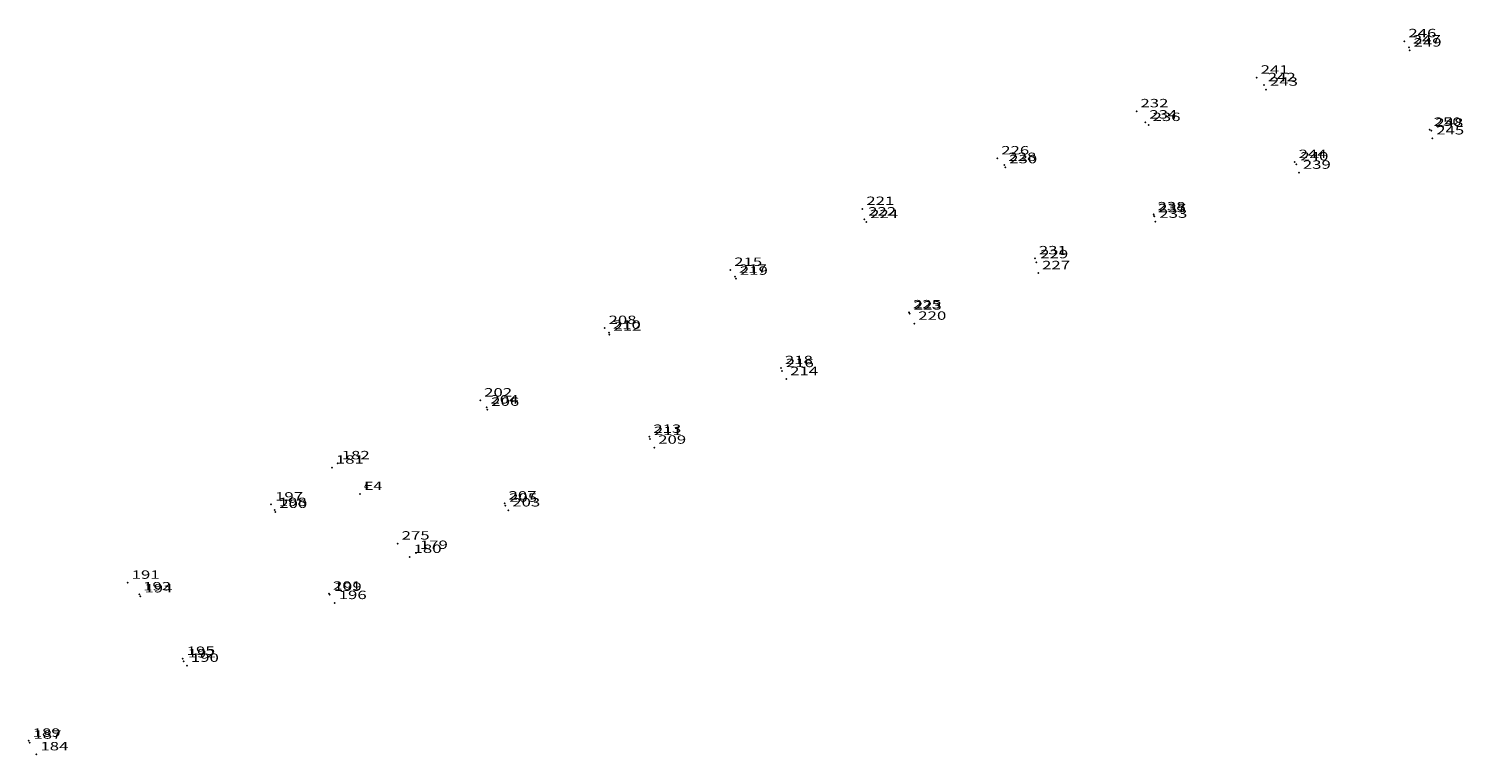
# Model space of a CAD drawing. Extents: x 180095 to 181956, y 1680100 to 1683131.
# Drawn here: x 181089 to 181346, y 1682926 to 1683056 of the extents above; entities that cross this region are included whole.
import ezdxf
from ezdxf.enums import TextEntityAlignment as Align

# ---------------------------------------------------------------- set-up
doc = ezdxf.new("R2010")
doc.units = 0
doc.header["$MEASUREMENT"] = 0
doc.linetypes.add('CONTINUO', pattern=[0])
doc.layers.get('0').update_dxf_attribs({"linetype": 'CONTINUOUS'})
doc.layers.add('_PONTOS', color=7, linetype='CONTINUO')
doc.styles.add('SIMPLEX', font='simplex', dxfattribs={"height": 0.2})

# ---------------------------------------------------------------- blocks, each defined once
blk = doc.blocks.new('SIMB_PONTO')
at = {"color": 0}
blk.add_point((0, 0), dxfattribs=at)
for tag in ['COTA', 'PONTO', 'DESC']:
    blk.add_attdef(tag, (0, 0), '', height=1)

msp = doc.modelspace()

# ---------------------------------------------------------------- block references
at = {"layer": '_PONTOS', "color": 3}
ref = msp.add_blockref('SIMB_PONTO', (181335.214144, 1683053.672634, 1.452917), dxfattribs=at)
ref.add_attrib('PONTO', '246', dxfattribs={"layer": '0', "color": 1, "height": 1.5, "style": 'SIMPLEX', "flags": 8}).set_placement((181335.914144, 1683054.372634), (181340.914144, 1683054.372634), align=Align.FIT)
ref = msp.add_blockref('SIMB_PONTO', (181336.007286, 1683052.553121, 0.554208), dxfattribs=at)
ref.add_attrib('PONTO', '247', dxfattribs={"layer": '0', "color": 1, "height": 1.5, "style": 'SIMPLEX', "flags": 8}).set_placement((181336.707286, 1683053.253121), (181341.707286, 1683053.253121), align=Align.FIT)
ref = msp.add_blockref('SIMB_PONTO', (181336.142931, 1683052.010292, -0.096611), dxfattribs=at)
ref.add_attrib('PONTO', '249', dxfattribs={"layer": '0', "color": 1, "height": 1.5, "style": 'SIMPLEX', "flags": 8}).set_placement((181336.842931, 1683052.710292), (181341.842931, 1683052.710292), align=Align.FIT)
ref = msp.add_blockref('SIMB_PONTO', (181308.817785, 1683047.16844, 1.381889), dxfattribs=at)
ref.add_attrib('PONTO', '241', dxfattribs={"layer": '0', "color": 1, "height": 1.5, "style": 'SIMPLEX', "flags": 8}).set_placement((181309.517785, 1683047.86844), (181314.517785, 1683047.86844), align=Align.FIT)
ref = msp.add_blockref('SIMB_PONTO', (181310.095527, 1683045.820074, 0.753717), dxfattribs=at)
ref.add_attrib('PONTO', '242', dxfattribs={"layer": '0', "color": 1, "height": 1.5, "style": 'SIMPLEX', "flags": 8}).set_placement((181310.795527, 1683046.520074), (181315.795527, 1683046.520074), align=Align.FIT)
ref = msp.add_blockref('SIMB_PONTO', (181310.488044, 1683045.016912, 0.212249), dxfattribs=at)
ref.add_attrib('PONTO', '243', dxfattribs={"layer": '0', "color": 1, "height": 1.5, "style": 'SIMPLEX', "flags": 8}).set_placement((181311.188044, 1683045.716912), (181316.188044, 1683045.716912), align=Align.FIT)
ref = msp.add_blockref('SIMB_PONTO', (181287.34596, 1683041.159873, 1.488247), dxfattribs=at)
ref.add_attrib('PONTO', '232', dxfattribs={"layer": '0', "color": 1, "height": 1.5, "style": 'SIMPLEX', "flags": 8}).set_placement((181288.04596, 1683041.859873), (181293.04596, 1683041.859873), align=Align.FIT)
ref = msp.add_blockref('SIMB_PONTO', (181288.93152, 1683039.156699, 0.659902), dxfattribs=at)
ref.add_attrib('PONTO', '234', dxfattribs={"layer": '0', "color": 1, "height": 1.5, "style": 'SIMPLEX', "flags": 8}).set_placement((181289.63152, 1683039.856699), (181294.63152, 1683039.856699), align=Align.FIT)
ref = msp.add_blockref('SIMB_PONTO', (181289.503091, 1683038.709763, 0.258112), dxfattribs=at)
ref.add_attrib('PONTO', '236', dxfattribs={"layer": '0', "color": 1, "height": 1.5, "style": 'SIMPLEX', "flags": 8}).set_placement((181290.203091, 1683039.409763), (181295.203091, 1683039.409763), align=Align.FIT)
ref = msp.add_blockref('SIMB_PONTO', (181339.733232, 1683037.84966, 0.08921), dxfattribs=at)
ref.add_attrib('PONTO', '250', dxfattribs={"layer": '0', "color": 1, "height": 1.5, "style": 'SIMPLEX', "flags": 8}).set_placement((181340.433232, 1683038.54966), (181345.433232, 1683038.54966), align=Align.FIT)
ref = msp.add_blockref('SIMB_PONTO', (181340.030077, 1683037.712647, 0.856736), dxfattribs=at)
ref.add_attrib('PONTO', '248', dxfattribs={"layer": '0', "color": 1, "height": 1.5, "style": 'SIMPLEX', "flags": 8}).set_placement((181340.730077, 1683038.412647), (181345.730077, 1683038.412647), align=Align.FIT)
ref = msp.add_blockref('SIMB_PONTO', (181340.184458, 1683036.308453, 1.415617), dxfattribs=at)
ref.add_attrib('PONTO', '245', dxfattribs={"layer": '0', "color": 1, "height": 1.5, "style": 'SIMPLEX', "flags": 8}).set_placement((181340.884458, 1683037.008453), (181345.884458, 1683037.008453), align=Align.FIT)
ref = msp.add_blockref('SIMB_PONTO', (181262.467687, 1683032.745844, 1.653979), dxfattribs=at)
ref.add_attrib('PONTO', '226', dxfattribs={"layer": '0', "color": 1, "height": 1.5, "style": 'SIMPLEX', "flags": 8}).set_placement((181263.167687, 1683033.445844), (181268.167687, 1683033.445844), align=Align.FIT)
ref = msp.add_blockref('SIMB_PONTO', (181315.596303, 1683032.09394, -0.087941), dxfattribs=at)
ref.add_attrib('PONTO', '244', dxfattribs={"layer": '0', "color": 1, "height": 1.5, "style": 'SIMPLEX', "flags": 8}).set_placement((181316.296303, 1683032.79394), (181321.296303, 1683032.79394), align=Align.FIT)
ref = msp.add_blockref('SIMB_PONTO', (181263.742195, 1683031.575976, 0.795429), dxfattribs=at)
ref.add_attrib('PONTO', '228', dxfattribs={"layer": '0', "color": 1, "height": 1.5, "style": 'SIMPLEX', "flags": 8}).set_placement((181264.442195, 1683032.275976), (181269.442195, 1683032.275976), align=Align.FIT)
ref = msp.add_blockref('SIMB_PONTO', (181263.899009, 1683031.1638, 0.338521), dxfattribs=at)
ref.add_attrib('PONTO', '230', dxfattribs={"layer": '0', "color": 1, "height": 1.5, "style": 'SIMPLEX', "flags": 8}).set_placement((181264.599009, 1683031.8638), (181269.599009, 1683031.8638), align=Align.FIT)
ref = msp.add_blockref('SIMB_PONTO', (181315.92271, 1683031.671572, 0.598212), dxfattribs=at)
ref.add_attrib('PONTO', '240', dxfattribs={"layer": '0', "color": 1, "height": 1.5, "style": 'SIMPLEX', "flags": 8}).set_placement((181316.62271, 1683032.371572), (181321.62271, 1683032.371572), align=Align.FIT)
ref = msp.add_blockref('SIMB_PONTO', (181316.356136, 1683030.184317, 1.21744), dxfattribs=at)
ref.add_attrib('PONTO', '239', dxfattribs={"layer": '0', "color": 1, "height": 1.5, "style": 'SIMPLEX', "flags": 8}).set_placement((181317.056136, 1683030.884317), (181322.056136, 1683030.884317), align=Align.FIT)
ref = msp.add_blockref('SIMB_PONTO', (181238.378291, 1683023.719301, 1.80726), dxfattribs=at)
ref.add_attrib('PONTO', '221', dxfattribs={"layer": '0', "color": 1, "height": 1.5, "style": 'SIMPLEX', "flags": 8}).set_placement((181239.078291, 1683024.419301), (181244.078291, 1683024.419301), align=Align.FIT)
ref = msp.add_blockref('SIMB_PONTO', (181238.704429, 1683021.835494, 0.653231), dxfattribs=at)
ref.add_attrib('PONTO', '222', dxfattribs={"layer": '0', "color": 1, "height": 1.5, "style": 'SIMPLEX', "flags": 8}).set_placement((181239.404429, 1683022.535494), (181244.404429, 1683022.535494), align=Align.FIT)
ref = msp.add_blockref('SIMB_PONTO', (181290.403059, 1683022.762395, -0.021703), dxfattribs=at)
ref.add_attrib('PONTO', '238', dxfattribs={"layer": '0', "color": 1, "height": 1.5, "style": 'SIMPLEX', "flags": 8}).set_placement((181291.103059, 1683023.462395), (181296.103059, 1683023.462395), align=Align.FIT)
ref = msp.add_blockref('SIMB_PONTO', (181290.481999, 1683022.4349, 0.663547), dxfattribs=at)
ref.add_attrib('PONTO', '235', dxfattribs={"layer": '0', "color": 1, "height": 1.5, "style": 'SIMPLEX', "flags": 8}).set_placement((181291.181999, 1683023.1349), (181296.181999, 1683023.1349), align=Align.FIT)
ref = msp.add_blockref('SIMB_PONTO', (181290.516679, 1683022.408435, 0.62695), dxfattribs=at)
ref.add_attrib('PONTO', '237', dxfattribs={"layer": '0', "color": 1, "height": 1.5, "style": 'SIMPLEX', "flags": 8}).set_placement((181291.216679, 1683023.108435), (181296.216679, 1683023.108435), align=Align.FIT)
ref = msp.add_blockref('SIMB_PONTO', (181239.050327, 1683021.372357, 0.289137), dxfattribs=at)
ref.add_attrib('PONTO', '224', dxfattribs={"layer": '0', "color": 1, "height": 1.5, "style": 'SIMPLEX', "flags": 8}).set_placement((181239.750327, 1683022.072357), (181244.750327, 1683022.072357), align=Align.FIT)
ref = msp.add_blockref('SIMB_PONTO', (181290.71852, 1683021.430164, 1.603414), dxfattribs=at)
ref.add_attrib('PONTO', '233', dxfattribs={"layer": '0', "color": 1, "height": 1.5, "style": 'SIMPLEX', "flags": 8}).set_placement((181291.41852, 1683022.130164), (181296.41852, 1683022.130164), align=Align.FIT)
ref = msp.add_blockref('SIMB_PONTO', (181269.197864, 1683014.904022, 0.162269), dxfattribs=at)
ref.add_attrib('PONTO', '231', dxfattribs={"layer": '0', "color": 1, "height": 1.5, "style": 'SIMPLEX', "flags": 8}).set_placement((181269.897864, 1683015.604022), (181274.897864, 1683015.604022), align=Align.FIT)
ref = msp.add_blockref('SIMB_PONTO', (181269.448244, 1683014.204548, 0.775142), dxfattribs=at)
ref.add_attrib('PONTO', '229', dxfattribs={"layer": '0', "color": 1, "height": 1.5, "style": 'SIMPLEX', "flags": 8}).set_placement((181270.148244, 1683014.904548), (181275.148244, 1683014.904548), align=Align.FIT)
ref = msp.add_blockref('SIMB_PONTO', (181214.765814, 1683012.836295, 1.655676), dxfattribs=at)
ref.add_attrib('PONTO', '215', dxfattribs={"layer": '0', "color": 1, "height": 1.5, "style": 'SIMPLEX', "flags": 8}).set_placement((181215.465814, 1683013.536295), (181220.465814, 1683013.536295), align=Align.FIT)
ref = msp.add_blockref('SIMB_PONTO', (181215.620993, 1683011.603932, 0.702458), dxfattribs=at)
ref.add_attrib('PONTO', '217', dxfattribs={"layer": '0', "color": 1, "height": 1.5, "style": 'SIMPLEX', "flags": 8}).set_placement((181216.320993, 1683012.303932), (181221.320993, 1683012.303932), align=Align.FIT)
ref = msp.add_blockref('SIMB_PONTO', (181215.792275, 1683011.252322, 0.023646), dxfattribs=at)
ref.add_attrib('PONTO', '219', dxfattribs={"layer": '0', "color": 1, "height": 1.5, "style": 'SIMPLEX', "flags": 8}).set_placement((181216.492275, 1683011.952322), (181221.492275, 1683011.952322), align=Align.FIT)
ref = msp.add_blockref('SIMB_PONTO', (181269.775247, 1683012.247177, 1.518509), dxfattribs=at)
ref.add_attrib('PONTO', '227', dxfattribs={"layer": '0', "color": 1, "height": 1.5, "style": 'SIMPLEX', "flags": 8}).set_placement((181270.475247, 1683012.947177), (181275.475247, 1683012.947177), align=Align.FIT)
ref = msp.add_blockref('SIMB_PONTO', (181246.723832, 1683005.259766, -0.045892), dxfattribs=at)
ref.add_attrib('PONTO', '225', dxfattribs={"layer": '0', "color": 1, "height": 1.5, "style": 'SIMPLEX', "flags": 8}).set_placement((181247.423832, 1683005.959766), (181252.423832, 1683005.959766), align=Align.FIT)
ref = msp.add_blockref('SIMB_PONTO', (181246.847796, 1683005.03688, 0.494568), dxfattribs=at)
ref.add_attrib('PONTO', '223', dxfattribs={"layer": '0', "color": 1, "height": 1.5, "style": 'SIMPLEX', "flags": 8}).set_placement((181247.547796, 1683005.73688), (181252.547796, 1683005.73688), align=Align.FIT)
ref = msp.add_blockref('SIMB_PONTO', (181192.321743, 1683002.460834, 1.673638), dxfattribs=at)
ref.add_attrib('PONTO', '208', dxfattribs={"layer": '0', "color": 1, "height": 1.5, "style": 'SIMPLEX', "flags": 8}).set_placement((181193.021743, 1683003.160834), (181198.021743, 1683003.160834), align=Align.FIT)
ref = msp.add_blockref('SIMB_PONTO', (181193.092652, 1683001.609487, 0.970004), dxfattribs=at)
ref.add_attrib('PONTO', '210', dxfattribs={"layer": '0', "color": 1, "height": 1.5, "style": 'SIMPLEX', "flags": 8}).set_placement((181193.792652, 1683002.309487), (181198.792652, 1683002.309487), align=Align.FIT)
ref = msp.add_blockref('SIMB_PONTO', (181193.190038, 1683001.269539, 0.366381), dxfattribs=at)
ref.add_attrib('PONTO', '212', dxfattribs={"layer": '0', "color": 1, "height": 1.5, "style": 'SIMPLEX', "flags": 8}).set_placement((181193.890038, 1683001.969539), (181198.890038, 1683001.969539), align=Align.FIT)
ref = msp.add_blockref('SIMB_PONTO', (181247.660905, 1683003.216199, 1.606837), dxfattribs=at)
ref.add_attrib('PONTO', '220', dxfattribs={"layer": '0', "color": 1, "height": 1.5, "style": 'SIMPLEX', "flags": 8}).set_placement((181248.360905, 1683003.916199), (181253.360905, 1683003.916199), align=Align.FIT)
ref = msp.add_blockref('SIMB_PONTO', (181223.830111, 1682995.294993, -0.369475), dxfattribs=at)
ref.add_attrib('PONTO', '218', dxfattribs={"layer": '0', "color": 1, "height": 1.5, "style": 'SIMPLEX', "flags": 8}).set_placement((181224.530111, 1682995.994993), (181229.530111, 1682995.994993), align=Align.FIT)
ref = msp.add_blockref('SIMB_PONTO', (181223.995014, 1682994.764478, 0.65048), dxfattribs=at)
ref.add_attrib('PONTO', '216', dxfattribs={"layer": '0', "color": 1, "height": 1.5, "style": 'SIMPLEX', "flags": 8}).set_placement((181224.695014, 1682995.464478), (181229.695014, 1682995.464478), align=Align.FIT)
ref = msp.add_blockref('SIMB_PONTO', (181224.765102, 1682993.328836, 1.433182), dxfattribs=at)
ref.add_attrib('PONTO', '214', dxfattribs={"layer": '0', "color": 1, "height": 1.5, "style": 'SIMPLEX', "flags": 8}).set_placement((181225.465102, 1682994.028836), (181230.465102, 1682994.028836), align=Align.FIT)
ref = msp.add_blockref('SIMB_PONTO', (181170.098388, 1682989.519395, 1.749259), dxfattribs=at)
ref.add_attrib('PONTO', '202', dxfattribs={"layer": '0', "color": 1, "height": 1.5, "style": 'SIMPLEX', "flags": 8}).set_placement((181170.798388, 1682990.219395), (181175.798388, 1682990.219395), align=Align.FIT)
ref = msp.add_blockref('SIMB_PONTO', (181171.227522, 1682988.266326, 0.840576), dxfattribs=at)
ref.add_attrib('PONTO', '204', dxfattribs={"layer": '0', "color": 1, "height": 1.5, "style": 'SIMPLEX', "flags": 8}).set_placement((181171.927522, 1682988.966326), (181176.927522, 1682988.966326), align=Align.FIT)
ref = msp.add_blockref('SIMB_PONTO', (181171.365336, 1682987.850104, 0.367967), dxfattribs=at)
ref.add_attrib('PONTO', '206', dxfattribs={"layer": '0', "color": 1, "height": 1.5, "style": 'SIMPLEX', "flags": 8}).set_placement((181172.065336, 1682988.550104), (181177.065336, 1682988.550104), align=Align.FIT)
ref = msp.add_blockref('SIMB_PONTO', (181200.318032, 1682983.022997, -0.089046), dxfattribs=at)
ref.add_attrib('PONTO', '213', dxfattribs={"layer": '0', "color": 1, "height": 1.5, "style": 'SIMPLEX', "flags": 8}).set_placement((181201.018032, 1682983.722997), (181206.018032, 1682983.722997), align=Align.FIT)
ref = msp.add_blockref('SIMB_PONTO', (181200.43054, 1682982.631064, 0.643695), dxfattribs=at)
ref.add_attrib('PONTO', '211', dxfattribs={"layer": '0', "color": 1, "height": 1.5, "style": 'SIMPLEX', "flags": 8}).set_placement((181201.13054, 1682983.331064), (181206.13054, 1682983.331064), align=Align.FIT)
ref = msp.add_blockref('SIMB_PONTO', (181201.191763, 1682981.085183, 1.549671), dxfattribs=at)
ref.add_attrib('PONTO', '209', dxfattribs={"layer": '0', "color": 1, "height": 1.5, "style": 'SIMPLEX', "flags": 8}).set_placement((181201.891763, 1682981.785183), (181206.891763, 1682981.785183), align=Align.FIT)
ref = msp.add_blockref('SIMB_PONTO', (181144.656515, 1682978.305795, 2.044762), dxfattribs=at)
ref.add_attrib('PONTO', '182', dxfattribs={"layer": '0', "color": 1, "height": 1.5, "style": 'SIMPLEX', "flags": 8}).set_placement((181145.356515, 1682979.005795), (181150.356515, 1682979.005795), align=Align.FIT)
ref = msp.add_blockref('SIMB_PONTO', (181143.617731, 1682977.521469, 2.059287), dxfattribs=at)
ref.add_attrib('PONTO', '181', dxfattribs={"layer": '0', "color": 1, "height": 1.5, "style": 'SIMPLEX', "flags": 8}).set_placement((181144.317731, 1682978.221469), (181149.317731, 1682978.221469), align=Align.FIT)
ref = msp.add_blockref('SIMB_PONTO', (181148.643281, 1682972.816865, 2.046477), dxfattribs=at)
ref.add_attrib('PONTO', '4', dxfattribs={"layer": '0', "color": 1, "height": 1.5, "style": 'SIMPLEX', "flags": 8}).set_placement((181149.343281, 1682973.516865), (181150.176615, 1682973.516865), align=Align.FIT)
ref = msp.add_blockref('SIMB_PONTO', (181148.6433, 1682972.8169, 2.0465), dxfattribs=at)
ref.add_attrib('PONTO', 'E4', dxfattribs={"layer": '0', "color": 1, "height": 1.5, "style": 'SIMPLEX', "flags": 8}).set_placement((181149.3433, 1682973.5169), (181152.5933, 1682973.5169), align=Align.FIT)
ref = msp.add_blockref('SIMB_PONTO', (181132.742999, 1682970.937201, 1.697271), dxfattribs=at)
ref.add_attrib('PONTO', '197', dxfattribs={"layer": '0', "color": 1, "height": 1.5, "style": 'SIMPLEX', "flags": 8}).set_placement((181133.442999, 1682971.637201), (181138.442999, 1682971.637201), align=Align.FIT)
ref = msp.add_blockref('SIMB_PONTO', (181174.458488, 1682971.118702, -0.255071), dxfattribs=at)
ref.add_attrib('PONTO', '207', dxfattribs={"layer": '0', "color": 1, "height": 1.5, "style": 'SIMPLEX', "flags": 8}).set_placement((181175.158488, 1682971.818702), (181180.158488, 1682971.818702), align=Align.FIT)
ref = msp.add_blockref('SIMB_PONTO', (181174.565119, 1682970.726324, 0.697443), dxfattribs=at)
ref.add_attrib('PONTO', '205', dxfattribs={"layer": '0', "color": 1, "height": 1.5, "style": 'SIMPLEX', "flags": 8}).set_placement((181175.265119, 1682971.426324), (181180.265119, 1682971.426324), align=Align.FIT)
ref = msp.add_blockref('SIMB_PONTO', (181133.403563, 1682969.955567, 0.839358), dxfattribs=at)
ref.add_attrib('PONTO', '198', dxfattribs={"layer": '0', "color": 1, "height": 1.5, "style": 'SIMPLEX', "flags": 8}).set_placement((181134.103563, 1682970.655567), (181139.103563, 1682970.655567), align=Align.FIT)
ref = msp.add_blockref('SIMB_PONTO', (181133.495681, 1682969.611639, 0.156333), dxfattribs=at)
ref.add_attrib('PONTO', '200', dxfattribs={"layer": '0', "color": 1, "height": 1.5, "style": 'SIMPLEX', "flags": 8}).set_placement((181134.195681, 1682970.311639), (181139.195681, 1682970.311639), align=Align.FIT)
ref = msp.add_blockref('SIMB_PONTO', (181175.11986, 1682969.879675, 1.412381), dxfattribs=at)
ref.add_attrib('PONTO', '203', dxfattribs={"layer": '0', "color": 1, "height": 1.5, "style": 'SIMPLEX', "flags": 8}).set_placement((181175.81986, 1682970.579675), (181180.81986, 1682970.579675), align=Align.FIT)
ref = msp.add_blockref('SIMB_PONTO', (181155.362746, 1682963.96796, 0.689068), dxfattribs=at)
ref.add_attrib('PONTO', '275', dxfattribs={"layer": '0', "color": 1, "height": 1.5, "style": 'SIMPLEX', "flags": 8}).set_placement((181156.062746, 1682964.66796), (181161.062746, 1682964.66796), align=Align.FIT)
ref = msp.add_blockref('SIMB_PONTO', (181157.495519, 1682961.582378, 2.03148), dxfattribs=at)
ref.add_attrib('PONTO', '180', dxfattribs={"layer": '0', "color": 1, "height": 1.5, "style": 'SIMPLEX', "flags": 8}).set_placement((181158.195519, 1682962.282378), (181163.195519, 1682962.282378), align=Align.FIT)
ref = msp.add_blockref('SIMB_PONTO', (181158.621726, 1682962.301892, 2.020538), dxfattribs=at)
ref.add_attrib('PONTO', '179', dxfattribs={"layer": '0', "color": 1, "height": 1.5, "style": 'SIMPLEX', "flags": 8}).set_placement((181159.321726, 1682963.001892), (181164.321726, 1682963.001892), align=Align.FIT)
ref = msp.add_blockref('SIMB_PONTO', (181107.125451, 1682956.962492, 1.754791), dxfattribs=at)
ref.add_attrib('PONTO', '191', dxfattribs={"layer": '0', "color": 1, "height": 1.5, "style": 'SIMPLEX', "flags": 8}).set_placement((181107.825451, 1682957.662492), (181112.825451, 1682957.662492), align=Align.FIT)
ref = msp.add_blockref('SIMB_PONTO', (181109.175749, 1682954.890266, 0.654017), dxfattribs=at)
ref.add_attrib('PONTO', '193', dxfattribs={"layer": '0', "color": 1, "height": 1.5, "style": 'SIMPLEX', "flags": 8}).set_placement((181109.875749, 1682955.590266), (181114.875749, 1682955.590266), align=Align.FIT)
ref = msp.add_blockref('SIMB_PONTO', (181143.098228, 1682955.013411, 0.022277), dxfattribs=at)
ref.add_attrib('PONTO', '201', dxfattribs={"layer": '0', "color": 1, "height": 1.5, "style": 'SIMPLEX', "flags": 8}).set_placement((181143.798228, 1682955.713411), (181148.798228, 1682955.713411), align=Align.FIT)
ref = msp.add_blockref('SIMB_PONTO', (181109.407601, 1682954.532288, 0.016859), dxfattribs=at)
ref.add_attrib('PONTO', '194', dxfattribs={"layer": '0', "color": 1, "height": 1.5, "style": 'SIMPLEX', "flags": 8}).set_placement((181110.107601, 1682955.232288), (181115.107601, 1682955.232288), align=Align.FIT)
ref = msp.add_blockref('SIMB_PONTO', (181143.22734, 1682954.808656, 0.438253), dxfattribs=at)
ref.add_attrib('PONTO', '199', dxfattribs={"layer": '0', "color": 1, "height": 1.5, "style": 'SIMPLEX', "flags": 8}).set_placement((181143.92734, 1682955.508656), (181148.92734, 1682955.508656), align=Align.FIT)
ref = msp.add_blockref('SIMB_PONTO', (181144.115308, 1682953.337197, 1.70717), dxfattribs=at)
ref.add_attrib('PONTO', '196', dxfattribs={"layer": '0', "color": 1, "height": 1.5, "style": 'SIMPLEX', "flags": 8}).set_placement((181144.815308, 1682954.037197), (181149.815308, 1682954.037197), align=Align.FIT)
ref = msp.add_blockref('SIMB_PONTO', (181116.958799, 1682943.376373, -0.139255), dxfattribs=at)
ref.add_attrib('PONTO', '195', dxfattribs={"layer": '0', "color": 1, "height": 1.5, "style": 'SIMPLEX', "flags": 8}).set_placement((181117.658799, 1682944.076373), (181122.658799, 1682944.076373), align=Align.FIT)
ref = msp.add_blockref('SIMB_PONTO', (181117.146959, 1682942.921844, 0.721688), dxfattribs=at)
ref.add_attrib('PONTO', '192', dxfattribs={"layer": '0', "color": 1, "height": 1.5, "style": 'SIMPLEX', "flags": 8}).set_placement((181117.846959, 1682943.621844), (181122.846959, 1682943.621844), align=Align.FIT)
ref = msp.add_blockref('SIMB_PONTO', (181117.706111, 1682942.127348, 1.233911), dxfattribs=at)
ref.add_attrib('PONTO', '190', dxfattribs={"layer": '0', "color": 1, "height": 1.5, "style": 'SIMPLEX', "flags": 8}).set_placement((181118.406111, 1682942.827348), (181123.406111, 1682942.827348), align=Align.FIT)
ref = msp.add_blockref('SIMB_PONTO', (181089.435604, 1682928.751271, -0.39339), dxfattribs=at)
ref.add_attrib('PONTO', '189', dxfattribs={"layer": '0', "color": 1, "height": 1.5, "style": 'SIMPLEX', "flags": 8}).set_placement((181090.135604, 1682929.451271), (181095.135604, 1682929.451271), align=Align.FIT)
ref = msp.add_blockref('SIMB_PONTO', (181089.580705, 1682928.403731, 0.611229), dxfattribs=at)
ref.add_attrib('PONTO', '187', dxfattribs={"layer": '0', "color": 1, "height": 1.5, "style": 'SIMPLEX', "flags": 8}).set_placement((181090.280705, 1682929.103731), (181095.280705, 1682929.103731), align=Align.FIT)
ref = msp.add_blockref('SIMB_PONTO', (181090.827481, 1682926.326641, 1.588957), dxfattribs=at)
ref.add_attrib('PONTO', '184', dxfattribs={"layer": '0', "color": 1, "height": 1.5, "style": 'SIMPLEX', "flags": 8}).set_placement((181091.527481, 1682927.026641), (181096.527481, 1682927.026641), align=Align.FIT)

doc.saveas('drawing.dxf')
